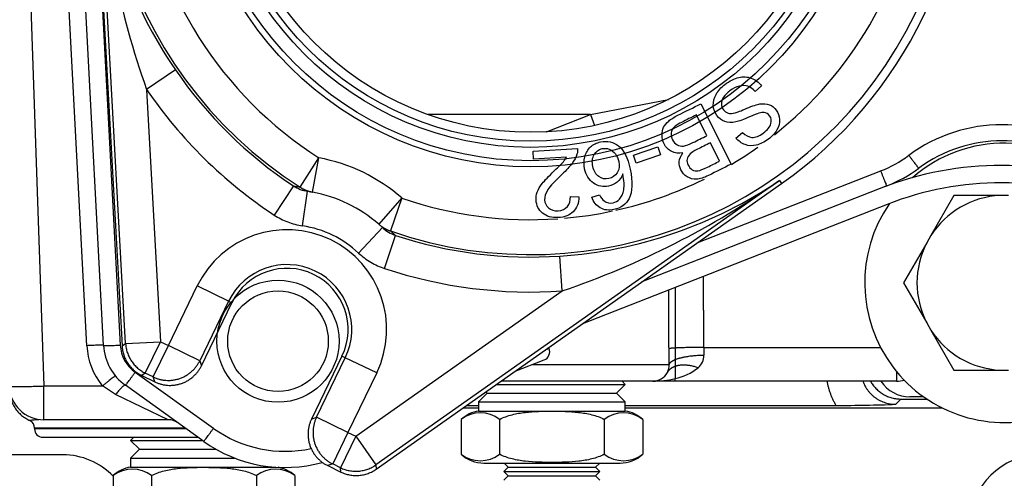
# Model space of a CAD drawing. Extents: x -11 to 96, y -31 to 36.
# Drawn here: x 40 to 43, y -21 to -20 of the extents above; entities that cross this region are included whole.
import ezdxf
from ezdxf.lldxf.tags import DXFTag

# ---------------------------------------------------------------- set-up
doc = ezdxf.new("R2010")
doc.units = 0
doc.header["$MEASUREMENT"] = 0
for name, color, linetype in [('BLT2002', 7, 'CONTINUOUS'), ('BLT7031', 7, 'CONTINUOUS'), ('BLT7720', 7, 'CONTINUOUS'), ('DEFAULT', 7, 'CONTINUOUS'), ('DRV2400', 7, 'CONTINUOUS'), ('GKT2412', 7, 'CONTINUOUS'), ('JKD6982', 7, 'CONTINUOUS'), ('LBL7542__ER_POOL', 7, 'CONTINUOUS'), ('WTR3502', 7, 'CONTINUOUS'), ('WTR4001', 7, 'CONTINUOUS'), ('WTR4500', 7, 'CONTINUOUS')]:
    doc.layers.add(name, color=color, linetype=linetype)
tags = doc.linetypes.add('HIDDEN2', pattern=[0.1875, 0.125, -0.0625]).pattern_tags.tags
tags[6:7] = [DXFTag(74, 4), DXFTag(75, 0), DXFTag(340, '0'), DXFTag(46, 0.0), DXFTag(50, 0.0), DXFTag(44, 0.0), DXFTag(45, 0.0)]
tags[4:5] = [DXFTag(74, 4), DXFTag(75, 0), DXFTag(340, '0'), DXFTag(46, 0.0), DXFTag(50, 0.0), DXFTag(44, 0.0), DXFTag(45, 0.0)]

# ---------------------------------------------------------------- blocks, each defined once
blk = doc.blocks.new('SE2')
at = {"layer": 'BLT2002', "color": 7, "linetype": 'CONTINUOUS'}
for p, q in [((43.0386, -20.4121), (42.9558, -20.5556)), ((43.2044, -20.4121), (43.0386, -20.4121)), ((43.2337, -20.4121), (43.2044, -20.4121)), ((42.9558, -20.5556), (42.9411, -20.581)), ((42.9411, -20.581), (42.8582, -20.7246)), ((42.8582, -20.7246), (42.9411, -20.8681)), ((42.9411, -20.8681), (42.9558, -20.8935)), ((42.9558, -20.8935), (43.0386, -21.0371)), ((43.0386, -21.0371), (43.2044, -21.0371)), ((43.2044, -21.0371), (43.2337, -21.0371))]:
    blk.add_line(p, q, dxfattribs=at)
for start, end in [(92.6868, 147.3132), (152.6868, 207.3132), (212.6868, 267.3132)]:
    blk.add_arc((43.2191, -20.7246), 0.3128, start, end, dxfattribs=at)
at = {"layer": 'BLT7031', "color": 7, "linetype": 'CONTINUOUS'}
for p, q in [((41.5889, -20.96), (41.5749, -20.9655)), ((41.5889, -20.96), (41.5876, -20.9566)), ((41.4675, -21.0411), (41.5712, -21.0005))]:
    blk.add_line(p, q, dxfattribs=at)
blk.add_arc((41.5598, -20.9714), 0.0312, 291.4, 21.4, dxfattribs=at)
at = {"layer": 'BLT7720', "color": 7, "linetype": 'CONTINUOUS'}
for start, end in [(47.4477, 131.2083), (145.4388, 360)]:
    blk.add_arc((43.2191, -20.7246), 0.5, start, end, dxfattribs=at)
at = {"layer": 'DRV2400', "color": 7, "linetype": 'CONTINUOUS'}
for p, q in [((41.8617, -21.0883), (41.85, -21.0766)), ((41.3677, -21.1196), (41.3364, -21.1509)), ((41.3629, -21.1148), (41.3677, -21.1196)), ((41.3677, -21.1196), (41.8304, -21.1196)), ((41.4006, -21.0883), (41.8617, -21.0883)), ((41.8304, -21.1196), (41.8617, -21.0883)), ((41.8617, -21.1509), (41.8304, -21.1196)), ((41.3364, -21.1509), (41.8617, -21.1509)), ((41.3364, -21.1509), (41.3364, -21.1835)), ((41.8617, -21.1835), (41.8617, -21.1509)), ((41.3364, -21.1835), (41.8617, -21.1835)), ((41.2739, -21.2134), (41.2739, -21.3383)), ((41.4115, -21.2134), (41.4115, -21.3383)), ((41.7867, -21.2134), (41.7867, -21.3383)), ((41.9242, -21.2134), (41.9242, -21.3383)), ((40.1021, -21.2776), (40.0904, -21.2893)), ((40.0904, -21.2893), (40.348, -21.2893)), ((40.0904, -21.2893), (40.1217, -21.3206)), ((40.1217, -21.3206), (40.0904, -21.3519)), ((40.1217, -21.3206), (40.3965, -21.3206)), ((40.0904, -21.3519), (40.4626, -21.3519)), ((40.0904, -21.3519), (40.0904, -21.3845)), ((40.0904, -21.3845), (40.6109, -21.3845)), ((41.3552, -21.3696), (41.8429, -21.3696)), ((41.4429, -21.3845), (41.4272, -21.4002)), ((41.4272, -21.4002), (41.771, -21.4002)), ((41.4272, -21.4002), (41.4429, -21.4159)), ((41.4279, -21.3696), (41.4429, -21.3845)), ((41.4429, -21.3845), (41.7553, -21.3845)), ((41.7553, -21.3845), (41.7702, -21.3696)), ((41.771, -21.4002), (41.7553, -21.3845)), ((41.7553, -21.4159), (41.771, -21.4002)), ((40.0279, -21.4144), (40.0279, -21.5393)), ((40.1655, -21.4144), (40.1655, -21.5393)), ((40.5407, -21.4144), (40.5407, -21.5393)), ((40.6782, -21.4144), (40.6782, -21.5393)), ((41.4429, -21.4159), (41.4272, -21.4316)), ((41.4429, -21.4159), (41.7553, -21.4159)), ((41.771, -21.4316), (41.7553, -21.4159))]:
    blk.add_line(p, q, dxfattribs=at)
for centre, radius, start, end in [((41.3552, -21.3033), 0.1212, 98.9163, 132.1309), ((41.3427, -21.3044), 0.1141, 52.9209, 127.0791), ((41.8554, -21.3044), 0.1141, 52.9209, 127.0791), ((41.8429, -21.3033), 0.1212, 47.8786, 81.0837), ((41.3427, -21.2473), 0.1141, 232.9209, 307.0791), ((41.3552, -21.2484), 0.1212, 227.8786, 270), ((41.8554, -21.2473), 0.1141, 232.9209, 307.0791), ((41.8429, -21.2484), 0.1212, 270, 312.1309), ((40.1092, -21.5043), 0.1212, 98.9163, 132.1309), ((40.0967, -21.5054), 0.1141, 52.9209, 127.0791), ((40.6094, -21.5054), 0.1141, 52.9209, 127.0791), ((40.5969, -21.5043), 0.1212, 47.8786, 79.8909)]:
    blk.add_arc(centre, radius, start, end, dxfattribs=at)
for points in [[(41.4115, -21.2134), (41.4185, -21.2097), (41.4259, -21.2065), (41.4409, -21.201), (41.4486, -21.1986), (41.4719, -21.1927), (41.4876, -21.1901), (41.519, -21.1865), (41.5348, -21.1855), (41.5665, -21.1843), (41.5824, -21.184), (41.6062, -21.184), (41.6143, -21.1841), (41.6304, -21.1843), (41.6384, -21.1845), (41.6624, -21.1855), (41.6784, -21.1865), (41.7104, -21.1901), (41.7262, -21.1927), (41.7494, -21.1986), (41.757, -21.2009), (41.7721, -21.2064), (41.7795, -21.2096), (41.7867, -21.2134)], [(41.7867, -21.3383), (41.7796, -21.342), (41.7723, -21.3451), (41.7572, -21.3507), (41.7495, -21.353), (41.7262, -21.359), (41.7106, -21.3615), (41.6791, -21.3651), (41.6633, -21.3661), (41.6316, -21.3673), (41.6157, -21.3676), (41.5919, -21.3676), (41.5838, -21.3675), (41.5677, -21.3673), (41.5597, -21.3671), (41.5357, -21.3661), (41.5197, -21.3651), (41.4877, -21.3615), (41.4719, -21.359), (41.4487, -21.353), (41.4411, -21.3507), (41.4261, -21.3452), (41.4186, -21.342), (41.4115, -21.3383)], [(40.1655, -21.4144), (40.1725, -21.4107), (40.1799, -21.4075), (40.1949, -21.402), (40.2026, -21.3996), (40.2259, -21.3937), (40.2416, -21.3911), (40.273, -21.3875), (40.2888, -21.3865), (40.3205, -21.3853), (40.3364, -21.385), (40.3602, -21.385), (40.3683, -21.3851), (40.3844, -21.3853), (40.3924, -21.3855), (40.4164, -21.3865), (40.4324, -21.3875), (40.4644, -21.3911), (40.4802, -21.3937), (40.5034, -21.3996), (40.511, -21.4019), (40.5261, -21.4074), (40.5335, -21.4106), (40.5407, -21.4144)]]:
    blk.add_open_spline(points, degree=3, knots=[0, 0, 0, 0, 0.0625, 0.0625, 0.125, 0.125, 0.25, 0.25, 0.375, 0.375, 0.5, 0.5, 0.5625, 0.5625, 0.625, 0.625, 0.75, 0.75, 0.875, 0.875, 0.9375, 0.9375, 1, 1, 1, 1], dxfattribs=at)
at = {"layer": 'GKT2412', "color": 7, "linetype": 'CONTINUOUS'}
blk.add_line((42.93, -21.1326), (42.8811, -21.1326), dxfattribs=at)
blk.add_arc((42.8811, -21.0076), 0.125, 213.5043, 270, dxfattribs=at)
at = {"layer": 'JKD6982', "color": 7, "linetype": 'CONTINUOUS'}
blk.add_line((39.8476, -21.3402), (36.3476, -21.3402), dxfattribs=at)
for centre, start, end in [((39.8476, -21.5902), 43.8278, 90), ((43.3476, -21.5902), 90, 180)]:
    blk.add_arc(centre, 0.25, start, end, dxfattribs=at)
at = {"layer": 'LBL7542__ER_POOL', "color": 7, "linetype": 'CONTINUOUS'}
blk.add_line((42.7996, -20.4439), (41.7082, -20.8716), dxfattribs=at)
for radius in [1.187, 1.125]:
    blk.add_arc((43.2101, -21.4913), radius, 68.6, 111.4, dxfattribs=at)
at = {"layer": 'WTR3502', "color": 7, "linetype": 'CONTINUOUS'}
for p, q in [((39.9619, -19.1776), (40.0596, -20.9507)), ((40.0724, -20.9422), (39.9752, -19.1769)), ((40.2505, -19.9619), (40.1474, -20.0324)), ((42.3494, -20.0193), (42.3267, -20.0395)), ((40.1474, -20.0324), (40.1971, -20.9353)), ((42.1327, -20.0835), (42.2408, -20.3)), ((42.1539, -20.1979), (42.1167, -20.1235)), ((42.2582, -20.2063), (42.2814, -20.1862)), ((41.8915, -20.2679), (41.9782, -20.2383)), ((41.9782, -20.2383), (41.9878, -20.2665)), ((42.1993, -20.2889), (42.1666, -20.2235)), ((41.5313, -20.2534), (41.691, -20.2438)), ((41.5331, -20.282), (41.5313, -20.2534)), ((41.9011, -20.2961), (41.8915, -20.2679)), ((41.9878, -20.2665), (41.9011, -20.2961)), ((40.6972, -20.3824), (40.7645, -20.2771)), ((40.7416, -20.4), (40.7645, -20.2771)), ((41.6515, -20.2748), (41.5331, -20.282)), ((40.6733, -20.3776), (40.6045, -20.4819)), ((40.6733, -20.3776), (40.6972, -20.3824)), ((42.4141, -20.3583), (40.9685, -21.3763)), ((40.9698, -21.3916), (42.4217, -20.3692)), ((42.4141, -20.3583), (42.4217, -20.3692)), ((40.7058, -20.5207), (40.7243, -20.3971)), ((40.7416, -20.4), (40.7243, -20.3971)), ((41.6651, -20.4153), (41.6958, -20.4166)), ((41.7414, -20.4176), (41.7697, -20.4092)), ((41.0614, -20.421), (40.9791, -20.5151)), ((41.0614, -20.421), (41.0205, -20.539)), ((40.9922, -20.5269), (40.9791, -20.5151)), ((40.9922, -20.5269), (40.9066, -20.618)), ((40.9999, -20.6734), (41.039, -20.5548)), ((41.0205, -20.539), (41.039, -20.5548)), ((41.6359, -20.7535), (41.6274, -20.6289)), ((40.2254, -20.949), (40.3287, -20.7359)), ((40.4411, -20.7903), (40.3287, -20.7359)), ((40.8966, -21.2741), (41.6359, -20.7535)), ((40.4411, -20.7903), (40.3379, -21.0035)), ((40.344, -21.0212), (40.453, -20.7961)), ((40.4411, -20.7903), (40.453, -20.7961)), ((40.0596, -20.9507), (40.0724, -20.9422)), ((40.0724, -20.9422), (40.1971, -20.9353)), ((40.1427, -21.0477), (40.1971, -20.9353)), ((40.1971, -20.9353), (40.2254, -20.949)), ((40.171, -21.0614), (40.2254, -20.949)), ((40.3379, -21.0035), (40.2254, -20.949)), ((40.3379, -21.0035), (40.344, -21.0212)), ((40.8472, -20.9871), (40.7382, -21.2121)), ((40.7559, -21.206), (40.8591, -20.9928)), ((40.8591, -20.9928), (40.8472, -20.9871)), ((40.9716, -21.0473), (40.8591, -20.9928)), ((40.1427, -21.0477), (40.1299, -21.0562)), ((40.171, -21.0614), (40.1427, -21.0477)), ((40.9716, -21.0473), (40.8683, -21.2604)), ((40.1299, -21.0562), (40.1771, -21.0791)), ((40.1771, -21.0791), (40.171, -21.0614)), ((40.7382, -21.2121), (40.7559, -21.206)), ((40.8683, -21.2604), (40.7559, -21.206)), ((40.8683, -21.2604), (40.8139, -21.3729)), ((40.8683, -21.2604), (40.8966, -21.2741)), ((40.8966, -21.2741), (40.8422, -21.3866)), ((40.8966, -21.2741), (40.9685, -21.3763)), ((40.8139, -21.3729), (40.7962, -21.379)), ((40.7962, -21.379), (40.8434, -21.4019)), ((40.8422, -21.3866), (40.8139, -21.3729)), ((40.8434, -21.4019), (40.8422, -21.3866)), ((40.9685, -21.3763), (40.9698, -21.3916))]:
    blk.add_line(p, q, dxfattribs=at)
at = {"layer": 'WTR3502', "color": 7, "linetype": 'HIDDEN2'}
for radius in [1.2176, 1.196]:
    blk.add_circle((41.5221, -19.0917), radius, dxfattribs=at)
at = {"layer": 'WTR3502', "color": 7, "linetype": 'CONTINUOUS'}
for radius in [1.148, 1.1263]:
    blk.add_circle((41.5221, -19.0917), radius, dxfattribs=at)
for centre, radius, start, end in [((41.5221, -19.0917), 1.5318, 70.8868, 237.4193), ((41.5221, -19.0917), 1.5318, 250.8868, 57.4193), ((41.5221, -19.0917), 1.5625, 305.153, 3.153), ((41.5576, -19.0626), 1.5866, 184.1301, 214.5266), ((43.0444, -19.0041), 3.0741, 183.2224, 199.5434), ((41.5221, -19.0917), 1.4069, 187.4871, 237.4193), ((41.5221, -19.0917), 1.4069, 308.3956, 351.0335), ((41.5221, -19.0917), 1.5408, 214.3859, 236.5757), ((41.5221, -19.0917), 1.6658, 214.3859, 236.5757), ((41.5221, -19.0917), 1.4069, 300.7707, 305.3506), ((40.6501, -20.8916), 0.625, 48.849, 79.457), ((40.7432, -20.2711), 0.1274, 236.7385, 261.4774), ((41.5228, -19.0457), 1.5866, 273.7794, 304.1759), ((40.6472, -17.8428), 3.0741, 288.7626, 305.0836), ((41.5221, -19.0917), 1.4069, 282.5325, 296.2717), ((40.6501, -20.8916), 0.5, 48.849, 79.457), ((41.5221, -19.0917), 1.4069, 250.8868, 273.989), ((41.5221, -19.0917), 1.4069, 274.9524, 282.0607), ((40.6501, -20.8916), 0.375, 46.8379, 81.4681), ((40.6501, -20.8916), 0.3572, 334.153, 154.153), ((41.0793, -20.434), 0.1274, 226.8286, 251.5676), ((41.5221, -19.0917), 1.5408, 251.7303, 273.9202), ((40.6501, -20.8916), 0.2322, 334.153, 154.153), ((40.6501, -20.8916), 0.219, 334.153, 154.153), ((41.5221, -19.0917), 1.6658, 251.7303, 273.9202)]:
    blk.add_arc(centre, radius, start, end, dxfattribs=at)
for points, knots in [([(42.2814, -20.1862), (42.2919, -20.1974), (42.3031, -20.2033), (42.3154, -20.204), (42.3276, -20.2047), (42.3411, -20.1993), (42.3561, -20.1884), (42.3715, -20.1772), (42.3805, -20.1657), (42.3863, -20.1438), (42.3847, -20.1344), (42.3736, -20.1194), (42.3668, -20.1154), (42.3585, -20.1148), (42.3502, -20.1141), (42.3339, -20.1188), (42.3098, -20.1295), (42.2855, -20.1402), (42.2682, -20.1465), (42.2578, -20.1487), (42.2427, -20.152), (42.2294, -20.1514), (42.2183, -20.1475), (42.2069, -20.1434), (42.1974, -20.1363), (42.182, -20.1155), (42.1778, -20.1036), (42.1769, -20.09), (42.1761, -20.0766), (42.1793, -20.0633), (42.1867, -20.05), (42.194, -20.0369), (42.2044, -20.0251), (42.2358, -20.0018), (42.2523, -19.9936), (42.2679, -19.9898), (42.2836, -19.986), (42.2986, -19.9869), (42.313, -19.9923), (42.3272, -19.9976), (42.3393, -20.0065), (42.3494, -20.0193)], [0, 0, 0, 0, 0.061468, 0.061468, 0.061468, 0.130775, 0.130775, 0.130775, 0.184076, 0.184076, 0.237378, 0.237378, 0.283802, 0.283802, 0.283802, 0.363773, 0.363773, 0.363773, 0.450348, 0.450348, 0.450348, 0.51294, 0.51294, 0.51294, 0.571783, 0.571783, 0.629899, 0.629899, 0.629899, 0.695112, 0.695112, 0.695112, 0.766321, 0.766321, 0.85683, 0.85683, 0.85683, 0.928291, 0.928291, 0.928291, 1, 1, 1, 1]), ([(42.3267, -20.0395), (42.3184, -20.0304), (42.3099, -20.0246), (42.3011, -20.0213), (42.2924, -20.0181), (42.282, -20.018), (42.2587, -20.0233), (42.2474, -20.0286), (42.2366, -20.0369), (42.227, -20.0441), (42.2193, -20.0519), (42.2139, -20.0603), (42.2085, -20.0687), (42.206, -20.0769), (42.2061, -20.0846), (42.2062, -20.0925), (42.2086, -20.0994), (42.2175, -20.1114), (42.2231, -20.1154), (42.2368, -20.1193), (42.2455, -20.1189), (42.2558, -20.116), (42.2624, -20.1142), (42.2763, -20.1089), (42.318, -20.0912), (42.3335, -20.0859), (42.3435, -20.0845), (42.3564, -20.0827), (42.3677, -20.0834), (42.3777, -20.0872), (42.3876, -20.0909), (42.3957, -20.0974), (42.4097, -20.1163), (42.4138, -20.1275), (42.4153, -20.1528), (42.4121, -20.1652), (42.4046, -20.1775), (42.3972, -20.1897), (42.3871, -20.2009), (42.3597, -20.2211), (42.3453, -20.2282), (42.331, -20.2316), (42.3166, -20.235), (42.3031, -20.2345), (42.2778, -20.2252), (42.2672, -20.2173), (42.2582, -20.2063)], [0, 0, 0, 0, 0.049687, 0.049687, 0.049687, 0.103581, 0.103581, 0.157476, 0.157476, 0.157476, 0.208704, 0.208704, 0.208704, 0.249273, 0.249273, 0.249273, 0.285009, 0.285009, 0.321522, 0.321522, 0.358036, 0.358036, 0.358036, 0.431023, 0.431023, 0.50401, 0.50401, 0.50401, 0.558228, 0.558228, 0.558228, 0.611175, 0.611175, 0.66866, 0.66866, 0.726145, 0.726145, 0.726145, 0.795819, 0.795819, 0.872392, 0.872392, 0.872392, 0.936196, 0.936196, 1, 1, 1, 1]), ([(42.0678, -20.2597), (42.0529, -20.2623), (42.0396, -20.2609), (42.0279, -20.2551), (42.0164, -20.2493), (42.0073, -20.2402), (41.996, -20.2175), (41.9934, -20.207), (41.9934, -20.1961), (41.9933, -20.1853), (41.9952, -20.176), (42.0031, -20.1601), (42.0091, -20.1528), (42.0257, -20.1384), (42.0367, -20.1315), (42.0504, -20.1246), (42.0778, -20.1109), (42.1053, -20.0972), (42.1327, -20.0835)], [0, 0, 0, 0, 0.135418, 0.135418, 0.135418, 0.266411, 0.266411, 0.373314, 0.373314, 0.373314, 0.48066, 0.48066, 0.588007, 0.588007, 0.695353, 0.695353, 0.695353, 1, 1, 1, 1]), ([(42.1167, -20.1235), (42.0988, -20.1324), (42.0809, -20.1414), (42.0631, -20.1503), (42.0539, -20.1549), (42.0475, -20.1584), (42.0441, -20.161), (42.0383, -20.1655), (42.0336, -20.1701), (42.0306, -20.175), (42.0276, -20.18), (42.026, -20.1859), (42.0257, -20.1925), (42.0254, -20.1993), (42.0271, -20.206), (42.0346, -20.221), (42.0402, -20.227), (42.0472, -20.2308), (42.0544, -20.2348), (42.0622, -20.2361), (42.0708, -20.2349), (42.0792, -20.2337), (42.0903, -20.2296), (42.1041, -20.2227), (42.1207, -20.2144), (42.1373, -20.2062), (42.1539, -20.1979)], [0, 0, 0, 0, 0.213184, 0.213184, 0.213184, 0.290532, 0.290532, 0.290532, 0.359975, 0.359975, 0.359975, 0.42541, 0.42541, 0.42541, 0.500983, 0.500983, 0.589152, 0.589152, 0.589152, 0.675785, 0.675785, 0.675785, 0.802229, 0.802229, 0.802229, 1, 1, 1, 1]), ([(41.8529, -20.3349), (41.8483, -20.3471), (41.8414, -20.3568), (41.8323, -20.3641), (41.8233, -20.3713), (41.8132, -20.3762), (41.7828, -20.3826), (41.7648, -20.379), (41.7481, -20.3676), (41.7315, -20.3562), (41.7208, -20.3393), (41.7129, -20.3019), (41.7132, -20.2874), (41.7168, -20.2733), (41.7205, -20.2592), (41.7273, -20.2476), (41.7468, -20.2293), (41.7589, -20.2233), (41.7973, -20.2152), (41.8188, -20.2199), (41.8378, -20.2346), (41.8568, -20.2492), (41.8707, -20.2768), (41.889, -20.3633), (41.8875, -20.3984), (41.8751, -20.4228), (41.8643, -20.4439), (41.8462, -20.4571), (41.8025, -20.4664), (41.7861, -20.4644), (41.7721, -20.4563), (41.7581, -20.4483), (41.7476, -20.4355), (41.7414, -20.4176)], [0, 0, 0, 0, 0.047895, 0.047895, 0.047895, 0.091396, 0.091396, 0.167834, 0.167834, 0.167834, 0.252436, 0.252436, 0.307662, 0.307662, 0.307662, 0.361303, 0.361303, 0.414944, 0.414944, 0.506729, 0.506729, 0.506729, 0.633129, 0.633129, 0.774114, 0.774114, 0.774114, 0.865034, 0.865034, 0.933081, 0.933081, 0.933081, 1, 1, 1, 1]), ([(42.1666, -20.2235), (42.1511, -20.2312), (42.1356, -20.239), (42.12, -20.2467), (42.1074, -20.2531), (42.0987, -20.2583), (42.0941, -20.2628), (42.0881, -20.2686), (42.0843, -20.2749), (42.0831, -20.2818), (42.0819, -20.2886), (42.0832, -20.2957), (42.0906, -20.3105), (42.0955, -20.316), (42.1079, -20.3235), (42.1146, -20.3248), (42.1293, -20.3225), (42.1407, -20.318), (42.1563, -20.3104), (42.1707, -20.3034), (42.185, -20.2961), (42.1993, -20.2889)], [0, 0, 0, 0, 0.2037, 0.2037, 0.2037, 0.323377, 0.323377, 0.323377, 0.410628, 0.410628, 0.410628, 0.515424, 0.515424, 0.614288, 0.614288, 0.713152, 0.713152, 0.812016, 0.812016, 0.812016, 1, 1, 1, 1]), ([(41.691, -20.2438), (41.6916, -20.2508), (41.6909, -20.2578), (41.6887, -20.2645), (41.6852, -20.2756), (41.6794, -20.2867), (41.6711, -20.2978), (41.6628, -20.3088), (41.6506, -20.3218), (41.6346, -20.3366), (41.6096, -20.3597), (41.5932, -20.3781), (41.5761, -20.4042), (41.5721, -20.4164), (41.5735, -20.4393), (41.5784, -20.449), (41.5961, -20.4641), (41.6074, -20.4674), (41.6209, -20.4667), (41.6352, -20.466), (41.6463, -20.4607), (41.6543, -20.4517), (41.6624, -20.4426), (41.6659, -20.4304), (41.6651, -20.4153)], [0, 0, 0, 0, 0.056604, 0.056604, 0.056604, 0.15851, 0.15851, 0.15851, 0.302039, 0.302039, 0.302039, 0.424046, 0.424046, 0.546053, 0.546053, 0.669779, 0.669779, 0.793505, 0.793505, 0.793505, 0.894972, 0.894972, 0.894972, 1, 1, 1, 1]), ([(41.8387, -20.2908), (41.8366, -20.2807), (41.8325, -20.2716), (41.8201, -20.2551), (41.8129, -20.2494), (41.7958, -20.2432), (41.7872, -20.2423), (41.7787, -20.2443), (41.7664, -20.2471), (41.7568, -20.254), (41.7502, -20.2657), (41.7437, -20.2775), (41.7419, -20.2918), (41.749, -20.325), (41.7561, -20.337), (41.7774, -20.3522), (41.7892, -20.3545), (41.8026, -20.3518), (41.8157, -20.3492), (41.8258, -20.342), (41.833, -20.3306), (41.84, -20.3193), (41.8419, -20.306), (41.8387, -20.2908)], [0, 0, 0, 0, 0.086656, 0.086656, 0.173312, 0.173312, 0.259969, 0.259969, 0.259969, 0.373108, 0.373108, 0.373108, 0.504781, 0.504781, 0.630358, 0.630358, 0.755935, 0.755935, 0.755935, 0.873122, 0.873122, 0.873122, 1, 1, 1, 1]), ([(42.2408, -20.3), (42.2138, -20.3135), (42.1868, -20.327), (42.1599, -20.3404), (42.1435, -20.3486), (42.1291, -20.3531), (42.117, -20.3536), (42.1047, -20.3541), (42.0936, -20.3514), (42.0834, -20.345), (42.0733, -20.3387), (42.0657, -20.3307), (42.056, -20.3114), (42.0541, -20.3014), (42.0551, -20.2909), (42.0561, -20.2802), (42.0602, -20.2698), (42.0678, -20.2597)], [0, 0, 0, 0, 0.335991, 0.335991, 0.335991, 0.503573, 0.503573, 0.503573, 0.634249, 0.634249, 0.634249, 0.757513, 0.757513, 0.873631, 0.873631, 0.873631, 1, 1, 1, 1]), ([(41.6958, -20.4166), (41.6951, -20.4394), (41.6883, -20.4572), (41.6754, -20.4701), (41.6625, -20.4828), (41.6447, -20.4898), (41.5985, -20.4926), (41.5798, -20.4873), (41.5513, -20.4632), (41.5434, -20.4477), (41.5417, -20.419), (41.5432, -20.4094), (41.5465, -20.3999), (41.5498, -20.3903), (41.5559, -20.38), (41.573, -20.3583), (41.5874, -20.3433), (41.6074, -20.324), (41.6243, -20.3079), (41.6351, -20.2971), (41.6399, -20.2915), (41.6447, -20.286), (41.6485, -20.2803), (41.6515, -20.2748)], [0, 0, 0, 0, 0.138021, 0.138021, 0.138021, 0.271725, 0.271725, 0.407299, 0.407299, 0.542873, 0.542873, 0.612958, 0.612958, 0.612958, 0.728434, 0.728434, 0.843911, 0.843911, 0.843911, 0.952226, 0.952226, 0.952226, 1, 1, 1, 1]), ([(41.7697, -20.4092), (41.7748, -20.4201), (41.7801, -20.4275), (41.7859, -20.4317), (41.7954, -20.4386), (41.8062, -20.4404), (41.8179, -20.4381), (41.8272, -20.4363), (41.8348, -20.4318), (41.8409, -20.4251), (41.8486, -20.4167), (41.8536, -20.4053), (41.8563, -20.3914), (41.859, -20.3774), (41.8578, -20.3586), (41.8529, -20.3349)], [0, 0, 0, 0, 0.153408, 0.153408, 0.153408, 0.336757, 0.336757, 0.336757, 0.484117, 0.484117, 0.484117, 0.688997, 0.688997, 0.688997, 1, 1, 1, 1]), ([(40.6045, -20.4819), (40.6198, -20.492), (40.636, -20.5003), (40.6698, -20.5133), (40.6876, -20.518), (40.7058, -20.5207)], [0, 0, 0, 0, 0.5, 0.5, 1, 1, 1, 1]), ([(40.9066, -20.618), (40.92, -20.6306), (40.9345, -20.6415), (40.9657, -20.66), (40.9824, -20.6677), (40.9999, -20.6734)], [0, 0, 0, 0, 0.5, 0.5, 1, 1, 1, 1])]:
    blk.add_open_spline(points, degree=3, knots=knots, dxfattribs=at)
for points, weights in [([(40.6972, -20.3824), (40.7177, -20.3956), (40.7416, -20.4)], [1, 0.981420397048, 1]), ([(40.9791, -20.5151), (40.9975, -20.5311), (41.0205, -20.539)], [1, 0.981420397048, 1]), ([(40.0724, -20.9422), (40.0765, -21.0156), (40.1427, -21.0477)], [1, 0.861811205886, 1]), ([(40.0596, -20.9507), (40.0636, -21.0242), (40.1299, -21.0562)], [1, 0.861811205887, 1]), ([(40.171, -21.0614), (40.2833, -21.1157), (40.3379, -21.0035)], [1, 0.70753726929, 1]), ([(40.1771, -21.0791), (40.2895, -21.1336), (40.344, -21.0212)], [1, 0.707537269291, 1]), ([(40.7382, -21.2121), (40.6837, -21.3245), (40.7962, -21.379)], [1, 0.70753726929, 1]), ([(40.7559, -21.206), (40.7016, -21.3183), (40.8139, -21.3729)], [1, 0.707537269291, 1]), ([(40.8422, -21.3866), (40.9084, -21.4186), (40.9685, -21.3763)], [1, 0.861811205886, 1]), ([(40.8434, -21.4019), (40.9096, -21.434), (40.9698, -21.3916)], [1, 0.861811205886, 1])]:
    blk.add_rational_spline(points, weights, degree=2, dxfattribs=at)
at = {"layer": 'WTR4001', "color": 7, "linetype": 'CONTINUOUS'}
for p, q in [((39.71, -19.0896), (39.78, -21.0939)), ((39.9334, -20.9496), (39.8394, -19.1767)), ((39.9933, -20.9485), (39.8993, -19.1756)), ((39.9593, -19.1745), (40.0532, -20.9474)), ((41.7367, -20.1226), (42.0159, -20.0679)), ((41.7367, -20.1226), (41.1559, -20.1226)), ((41.5796, -20.1841), (41.7367, -20.1226)), ((41.7367, -20.1226), (41.7519, -20.1612)), ((42.1211, -20.5808), (42.7763, -20.3241)), ((42.7982, -20.3779), (41.9215, -20.7214)), ((42.0401, -20.7416), (42.0401, -20.9581)), ((42.0188, -21.0166), (42.0183, -20.9603)), ((42.0401, -20.9581), (42.0401, -21.0002)), ((42.1428, -20.9559), (42.7758, -20.9559)), ((42.1428, -20.9559), (42.1435, -20.9841)), ((42.0401, -21.0002), (42.0401, -21.0238)), ((40.1066, -21.0447), (40.387, -21.2454)), ((41.5302, -21.0166), (42.0188, -21.0166)), ((42.0401, -21.0238), (42.0401, -21.0675)), ((42.8332, -21.0425), (42.8332, -21.0766)), ((41.9601, -21.0766), (41.4172, -21.0766)), ((42.0401, -21.0766), (41.9601, -21.0766)), ((42.0401, -21.0766), (42.0401, -21.0675)), ((42.8332, -21.0766), (42.0401, -21.0766)), ((39.78, -21.0939), (39.9895, -21.0939)), ((39.78, -21.2146), (39.78, -21.0939)), ((40.0367, -21.1238), (39.9895, -21.0939)), ((40.352, -21.2921), (40.0716, -21.0914)), ((40.2244, -21.2146), (40.0367, -21.1238)), ((40.2244, -21.2146), (39.78, -21.2146)), ((40.1947, -21.2146), (40.0077, -21.2146)), ((40.2244, -21.2146), (40.1947, -21.2146)), ((40.2856, -21.2446), (39.7461, -21.2446)), ((39.7461, -21.2446), (39.7461, -21.2476)), ((40.2898, -21.2476), (39.7461, -21.2476)), ((39.7761, -21.2776), (40.3317, -21.2776))]:
    blk.add_line(p, q, dxfattribs=at)
for centre, radius in [((41.5221, -19.0917), 1.094), ((40.6181, -20.9336), 0.1801)]:
    blk.add_circle(centre, radius, dxfattribs=at)
at = {"layer": 'WTR4001', "color": 7, "linetype": 'HIDDEN2'}
blk.add_circle((40.6181, -20.9336), 0.2187, dxfattribs=at)
at = {"layer": 'WTR4001', "color": 7, "linetype": 'CONTINUOUS'}
for centre, radius, start, end in [((43.2101, -20.7187), 0.56, 53.5363, 126.4637), ((43.2101, -20.7166), 0.5, 53.5363, 126.4637), ((42.6157, -19.9144), 0.44, 291.4, 306.4637), ((42.6157, -19.9123), 0.5, 291.4, 306.4637), ((40.1811, -20.9365), 0.248, 183.0345, 219.4129), ((40.1811, -20.9386), 0.188, 183.0345, 234.4058), ((40.1811, -20.9407), 0.128, 183.0345, 234.4058), ((42.0867, -20.9843), 0.0567, 308.8773, 0.2214), ((41.9601, -21.0166), 0.06, 270, 331.3173), ((41.9648, -21.0201), 0.0542, 332.2614, 3.8008), ((42.0029, -20.8827), 0.1884, 281.3747, 309.3453), ((41.9612, -20.7299), 0.3466, 269.8172, 283.156), ((42.8332, -20.9516), 0.125, 270, 282.8103), ((39.78, -21.0896), 0.125, 182, 270), ((39.7826, -21.7534), 0.5389, 95.7293, 95.7581), ((39.7826, -21.7534), 0.5389, 92.2117, 95.7293), ((39.7161, -21.2446), 0.03, 0, 60.1164), ((40.2244, -21.2746), 0.06, 54.4058, 90), ((39.7761, -21.2476), 0.03, 180, 270), ((40.6431, -20.8877), 0.44, 234.4058, 282.2706), ((40.6431, -20.8856), 0.5, 234.4058, 285.5119)]:
    blk.add_arc(centre, radius, start, end, dxfattribs=at)
for points, weights in [([(42.8772, -20.2683), (42.9119, -20.3152), (42.9129, -20.3144)], [1, 0.716961417876, 1]), ([(42.7763, -20.3241), (42.7975, -20.3781), (42.7982, -20.3779)], [1, 0.718503089566, 1]), ([(42.1428, -20.9559), (42.1425, -20.8287), (42.142, -20.7016)], [1, 0.99997454752, 1]), ([(42.0183, -20.9603), (42.018, -20.8552), (42.0177, -20.7503)], [1, 0.999982652969, 1]), ([(39.9933, -20.9485), (39.9932, -20.9464), (39.9334, -20.9496)], [1, 0.707759659076, 1]), ([(39.9933, -20.9485), (39.9934, -20.9506), (40.0532, -20.9474)], [1, 0.707759659078, 1]), ([(42.0401, -20.9581), (42.0211, -20.9591), (42.0183, -20.9603)], [1, 0.966242412281, 1]), ([(42.1428, -20.9559), (42.0773, -20.9561), (42.0401, -20.9581)], [1, 0.885790798378, 1]), ([(42.0401, -21.0002), (42.0211, -21.0078), (42.0188, -21.0166)], [1, 0.965413708267, 1]), ([(42.1435, -20.9841), (42.0772, -20.9852), (42.0401, -21.0002)], [1, 0.883564409253, 1]), ([(40.0716, -21.0914), (40.0726, -21.0921), (40.1066, -21.0447)], [1, 0.71707003783, 1]), ([(42.0401, -21.0238), (42.0208, -21.0305), (42.0127, -21.0454)], [1, 0.97233361972, 1]), ([(42.1224, -21.0285), (42.0739, -21.012), (42.0401, -21.0238)], [1, 0.921153904173, 1]), ([(40.0358, -21.0579), (40.0348, -21.0567), (39.9895, -21.0939)], [1, 0.714897845957, 1]), ([(39.6551, -21.0939), (39.6552, -21.0983), (39.78, -21.0939)], [1, 0.70753726929, 1]), ([(39.6555, -21.1075), (39.6582, -21.1892), (39.7341, -21.2195)], [1, 0.836979864576, 1]), ([(40.0716, -21.0914), (40.0653, -21.0869), (40.0367, -21.1238)], [1, 0.781885634347, 1]), ([(40.352, -21.2921), (40.353, -21.2928), (40.387, -21.2454)], [1, 0.717070037818, 1])]:
    blk.add_rational_spline(points, weights, degree=2, dxfattribs=at)
at = {"layer": 'WTR4500', "color": 7, "linetype": 'CONTINUOUS'}
for p, q in [((42.849, -21.1406), (42.8303, -21.1593)), ((42.849, -21.1406), (42.9418, -21.1406)), ((41.2813, -21.1722), (41.3364, -21.1722)), ((41.2814, -21.1721), (41.3364, -21.1721)), ((41.2936, -21.1636), (41.3364, -21.1636)), ((41.8617, -21.1636), (42.6164, -21.1636)), ((41.8617, -21.1721), (42.9962, -21.1721)), ((41.8617, -21.1722), (42.9963, -21.1722))]:
    blk.add_line(p, q, dxfattribs=at)
blk.add_arc((42.6112, -15.4693), 5.6943, 270.0518, 272.2047, dxfattribs=at)
for points, weights in [([(42.584, -21.0766), (42.592, -21.1231), (42.6164, -21.1636)], [1, 0.982623831801, 1]), ([(42.7126, -21.0766), (42.7422, -21.1595), (42.8303, -21.1593)], [1, 0.817853009577, 1]), ([(42.7399, -21.0766), (42.7756, -21.1406), (42.849, -21.1406)], [1, 0.862431603981, 1])]:
    blk.add_rational_spline(points, weights, degree=2, dxfattribs=at)

msp = doc.modelspace()

# ---------------------------------------------------------------- block references
at = {"layer": 'DEFAULT'}
msp.add_blockref('SE2', (0, 0), dxfattribs=at)

doc.saveas('drawing.dxf')
